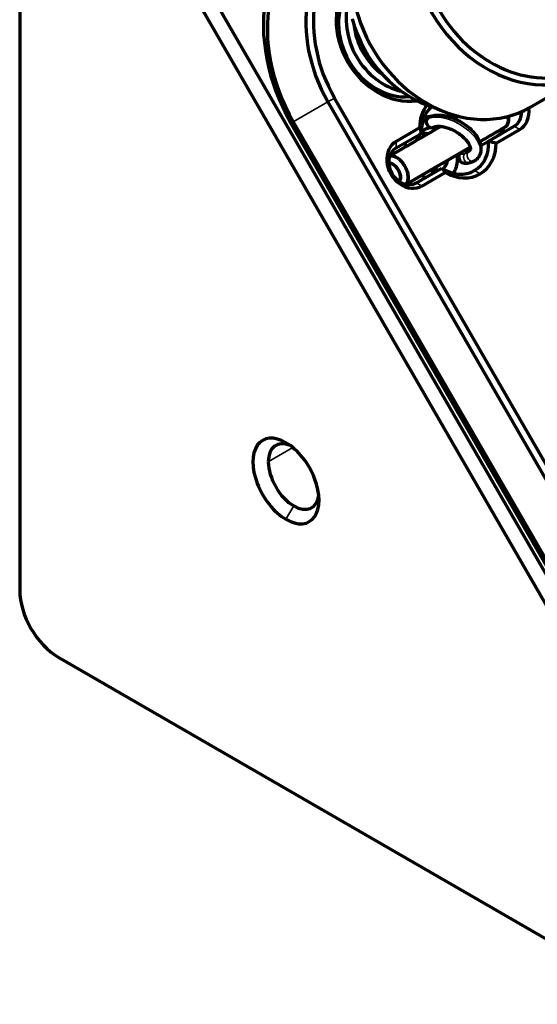
# Model space of a CAD drawing. Units: millimetres. Extents: x 5 to 302, y 4 to 214.
# Drawn here: x 236 to 248, y 136 to 159 of the extents above; entities that cross this region are included whole.
import ezdxf

# ---------------------------------------------------------------- set-up
doc = ezdxf.new("R2010")
doc.units = ezdxf.units.MM
doc.layers.add('1', color=7, linetype='Continuous', true_color=0xffffff)

msp = doc.modelspace()

# ---------------------------------------------------------------- linework, layer by layer
at = {"layer": '1', "color": 7, "linetype": 'Continuous', "lineweight": 70}
for p, q in [((236.159, 161.657), (236.159, 145.735)), ((239.867, 160.586), (251.758, 139.991)), ((251.457, 139.816), (239.566, 160.412)), ((247.862, 156.807), (249.237, 157.6)), ((243.229, 156.936), (250.278, 144.727)), ((250.431, 144.816), (243.383, 157.024)), ((242.435, 156.479), (249.485, 144.268)), ((246.107, 156.639), (246.074, 156.62)), ((247.371, 156.528), (247.371, 156.604)), ((249.433, 144.238), (242.383, 156.449)), ((245.334, 156.34), (244.796, 156.029)), ((246.918, 156.037), (247.504, 156.376)), ((247.093, 155.992), (247.631, 156.302)), ((244.796, 155.882), (245.382, 156.221)), ((246.74, 155.935), (246.918, 156.037)), ((246.594, 155.587), (246.601, 155.591)), ((245.259, 155.079), (245.845, 155.418)), ((245.386, 155.006), (245.924, 155.317)), ((237.043, 144.205), (250.832, 136.244))]:
    msp.add_line(p, q, dxfattribs=at)
at = {"layer": '1', "color": 7, "linetype": 'Continuous', "lineweight": 35}
for p, q in [((242.436, 156.478), (243.229, 156.936)), ((243.229, 156.936), (243.383, 157.024)), ((242.383, 156.449), (242.435, 156.479)), ((247.631, 156.302), (247.504, 156.376)), ((244.796, 155.882), (244.796, 156.029)), ((246.594, 155.359), (246.721, 155.286)), ((245.259, 155.079), (245.386, 155.006)), ((242.428, 149.008), (241.862, 148.681)), ((242.268, 147.364), (242.445, 147.671))]:
    msp.add_line(p, q, dxfattribs=at)
at = {"layer": '1', "color": 7, "linetype": 'Continuous', "lineweight": 70}
for centre, major_axis, ratio, start_param, end_param in [((245.208, 158.08), (1.997, -3.46), 0.816497, 3.141593, 4.712389), ((245.083, 158.008), (-1.872, 3.243), 0.816497, 0, 1.570796), ((245.475, 158.232), (1.587, -2.75), 0.816497, 3.141593, 4.712389), ((245.538, 158.269), (1.524, -2.64), 0.816497, 3.183268, 4.712389), ((247.737, 160.198), (1.5, -2.598), 0.816497, 4.386813, 7.528406), ((247.8, 160.235), (-1.437, 2.49), 0.816497, 1.245221, 4.386813), ((244.848, 158.53), (0.825, -1.429), 0.816497, 3.457323, 5.967455), ((244.773, 158.487), (-0.75, 1.299), 0.816497, 0.359713, 2.781881), ((244.947, 158.587), (0.75, -1.299), 0.816497, 3.783263, 5.641515), ((246.362, 159.405), (-1.5, 2.598), 0.816497, 1.245221, 3.141564), ((245.862, 159.116), (-1.25, 2.165), 0.816497, 1.245221, 2.451789), ((245.01, 158.624), (-0.687, 1.191), 0.816497, 1.067062, 2.074532), ((246.213, 156.166), (0.508, -0.88), 0.816497, 3.473507, 4.092125), ((246.15, 156.129), (0.444, -0.77), 0.816497, 3.31359, 4.163865), ((247.272, 156.777), (0.232, -0.401), 0.816497, 0, 0.979785), ((247.336, 156.814), (-0.295, 0.511), 0.816497, 3.141593, 4.238794), ((245.592, 156.461), (-0.062, 0.108), 0.816497, 0.435546, 3.146547), ((245.592, 156.461), (-0.062, 0.108), 0.816497, 6.28122, 6.718732), ((245.769, 155.909), (0.444, -0.77), 0.816497, 2.012632, 2.119321), ((246.891, 156.557), (0.232, -0.401), 0.816497, 0, 0.638235), ((245.091, 155.518), (-0.295, 0.511), 0.816497, 0, 3.141593), ((246.15, 156.129), (0.444, -0.77), 0.816497, 0, 1.022272), ((245.027, 155.481), (0.232, -0.401), 0.816497, 3.141593, 6.283185), ((245.769, 155.909), (0.444, -0.77), 0.816497, 4.163865, 4.28814), ((246.213, 156.166), (0.508, -0.88), 0.816497, 0, 0.950532), ((246.15, 156.129), (0.444, -0.77), 0.816497, 5.260913, 6.283185), ((245.769, 155.909), (0.444, -0.77), 0.816497, 5.159299, 5.260913), ((246.213, 156.166), (0.508, -0.88), 0.816497, 5.332653, 6.283185), ((242.268, 148.242), (0.537, -0.931), 0.57735, 2.356194, 5.497787), ((242.445, 148.344), (0.412, -0.714), 0.57735, 2.49813, 3.926991), ((242.268, 148.242), (0.537, -0.931), 0.57735, 5.497787, 8.63938), ((242.445, 148.344), (0.412, -0.714), 0.57735, 3.926991, 5.497787), ((242.445, 148.344), (0.412, -0.714), 0.57735, 5.497787, 6.926648), ((237.043, 145.225), (0.625, -1.083), 0.57735, 3.926991, 5.497787)]:
    msp.add_ellipse(centre, major_axis=major_axis, ratio=ratio, start_param=start_param, end_param=end_param, dxfattribs=at)
at = {"layer": '1', "color": 7, "linetype": 'Continuous', "lineweight": 35}
for centre, major_axis, ratio, start_param, end_param in [((246.062, 156.078), (-0.647, 0.379), 0.523449, 3.142411, 5.993259), ((246.435, 155.661), (0.022, -0.123), 0.72563, 3.141288, 3.847948), ((246.062, 156.078), (-0.432, 0.252), 0.523449, 2.851666, 3.142901), ((246.531, 155.695), (-0.062, 0.108), 0.816497, 0.000534, 0.435546), ((246.435, 155.661), (0.022, -0.123), 0.72563, 3.847948, 6.282534), ((246.062, 156.078), (0.432, -0.252), 0.523449, 5.73146, 5.993259), ((246.531, 155.695), (-0.062, 0.108), 0.816497, 0.435546, 3.142373)]:
    msp.add_ellipse(centre, major_axis=major_axis, ratio=ratio, start_param=start_param, end_param=end_param, dxfattribs=at)
at = {"layer": '1', "color": 7, "linetype": 'Continuous', "lineweight": 70}
for points, degree, knots in [([(245.587, 156.601), (245.56, 156.598), (245.508, 156.59), (245.458, 156.577), (245.435, 156.569)], 3, [0, 0, 0, 0, 0.521036, 1, 1, 1, 1]), ([(246.709, 155.7), (246.71, 155.701), (246.732, 155.729), (246.749, 155.8), (246.753, 155.904), (246.725, 156.014), (246.667, 156.127), (246.579, 156.241), (246.466, 156.349), (246.334, 156.445), (246.191, 156.524), (246.042, 156.584), (245.892, 156.62), (245.748, 156.631), (245.622, 156.613), (245.551, 156.582), (245.52, 156.564)], 3, [0, 0, 0, 0, 0.002951, 0.071954, 0.139775, 0.210755, 0.287188, 0.367102, 0.447134, 0.526604, 0.605843, 0.685318, 0.765463, 0.846923, 0.930173, 1, 1, 1, 1]), ([(247.362, 156.608), (247.364, 156.602), (247.365, 156.596), (247.369, 156.569), (247.371, 156.548), (247.371, 156.508), (247.369, 156.488), (247.362, 156.453), (247.357, 156.437), (247.344, 156.407), (247.336, 156.394), (247.316, 156.372), (247.305, 156.363), (247.293, 156.356)], 3, [0, 0, 0, 0, 0.050332, 0.050332, 0.240265, 0.240265, 0.430199, 0.430199, 0.620133, 0.620133, 0.810066, 0.810066, 1, 1, 1, 1]), ([(247.293, 156.356), (247.305, 156.363), (247.316, 156.372), (247.336, 156.394), (247.344, 156.407), (247.357, 156.437), (247.362, 156.453), (247.369, 156.488), (247.371, 156.508), (247.371, 156.548), (247.369, 156.569), (247.365, 156.596), (247.364, 156.602), (247.362, 156.608)], 3, [0, 0, 0, 0, 0.189934, 0.189934, 0.379867, 0.379867, 0.569801, 0.569801, 0.759735, 0.759735, 0.949668, 0.949668, 1, 1, 1, 1]), ([(247.348, 156.543), (247.351, 156.548), (247.354, 156.553), (247.36, 156.566), (247.363, 156.573), (247.365, 156.581)], 3, [0, 0, 0, 0, 0.467073, 0.467073, 1, 1, 1, 1]), ([(247.357, 156.559), (247.357, 156.559), (247.353, 156.55), (247.348, 156.543)], 2, [0, 0, 0, 0.000416, 1, 1, 1]), ([(245.363, 156.228), (245.37, 156.238), (245.408, 156.282), (245.483, 156.325), (245.554, 156.344), (245.581, 156.349)], 3, [0, 0, 0, 0, 0.138381, 0.683672, 1, 1, 1, 1]), ([(245.651, 156.354), (245.67, 156.354), (245.706, 156.351), (245.742, 156.344), (245.759, 156.34)], 3, [0, 0, 0, 0, 0.520226, 1, 1, 1, 1]), ([(245.652, 156.351), (245.657, 156.355), (245.678, 156.365), (245.733, 156.378), (245.827, 156.376), (245.938, 156.353), (246.057, 156.31), (246.177, 156.248), (246.288, 156.171), (246.381, 156.086), (246.45, 156), (246.491, 155.923), (246.503, 155.863), (246.5, 155.838), (246.494, 155.828), (246.492, 155.826)], 3, [0, 0, 0, 0, 0.042583, 0.12704, 0.209236, 0.292061, 0.376601, 0.462358, 0.548556, 0.63426, 0.718581, 0.800845, 0.881295, 0.962625, 1, 1, 1, 1]), ([(245.264, 156.048), (245.266, 156.058), (245.27, 156.069), (245.277, 156.091), (245.282, 156.102), (245.287, 156.114)], 3, [0, 0, 0, 0, 0.459682, 0.459682, 1, 1, 1, 1]), ([(245.339, 156.206), (245.355, 156.208), (245.408, 156.212), (245.467, 156.206), (245.508, 156.195), (245.512, 156.195)], 3, [0, 0, 0, 0, 0.2967, 0.937858, 1, 1, 1, 1]), ([(246.465, 155.788), (246.464, 155.807), (246.461, 155.834), (246.456, 155.864), (246.455, 155.869)], 3, [0, 0, 0, 0, 0.823992, 1, 1, 1, 1]), ([(245.021, 155.049), (245.023, 155.051), (245.026, 155.054), (245.037, 155.068), (245.046, 155.081), (245.059, 155.11), (245.064, 155.126), (245.071, 155.162), (245.073, 155.181), (245.073, 155.221), (245.071, 155.242), (245.064, 155.285), (245.059, 155.307), (245.046, 155.352), (245.037, 155.374), (245.018, 155.419), (245.007, 155.441), (244.983, 155.483), (244.969, 155.504), (244.94, 155.543), (244.925, 155.561), (244.893, 155.595), (244.876, 155.611), (244.842, 155.638), (244.825, 155.65), (244.79, 155.67), (244.773, 155.678), (244.739, 155.69), (244.722, 155.694), (244.69, 155.697), (244.674, 155.696), (244.646, 155.691), (244.632, 155.686), (244.62, 155.679)], 3, [0, 0, 0, 0, 0.015602, 0.015602, 0.081229, 0.081229, 0.146855, 0.146855, 0.212482, 0.212482, 0.278108, 0.278108, 0.343735, 0.343735, 0.409361, 0.409361, 0.474988, 0.474988, 0.540614, 0.540614, 0.606241, 0.606241, 0.671867, 0.671867, 0.737494, 0.737494, 0.80312, 0.80312, 0.868747, 0.868747, 0.934373, 0.934373, 1, 1, 1, 1]), ([(244.62, 155.679), (244.632, 155.686), (244.646, 155.691), (244.674, 155.696), (244.69, 155.697), (244.722, 155.694), (244.739, 155.69), (244.773, 155.678), (244.79, 155.67), (244.825, 155.65), (244.842, 155.638), (244.876, 155.611), (244.893, 155.595), (244.925, 155.561), (244.94, 155.543), (244.969, 155.504), (244.983, 155.483), (245.007, 155.441), (245.018, 155.419), (245.037, 155.374), (245.046, 155.352), (245.059, 155.307), (245.064, 155.285), (245.071, 155.242), (245.073, 155.221), (245.073, 155.181), (245.071, 155.162), (245.064, 155.126), (245.059, 155.11), (245.046, 155.081), (245.037, 155.068), (245.026, 155.054), (245.023, 155.051), (245.021, 155.049)], 3, [0, 0, 0, 0, 0.065627, 0.065627, 0.131253, 0.131253, 0.19688, 0.19688, 0.262506, 0.262506, 0.328133, 0.328133, 0.393759, 0.393759, 0.459386, 0.459386, 0.525012, 0.525012, 0.590639, 0.590639, 0.656265, 0.656265, 0.721892, 0.721892, 0.787518, 0.787518, 0.853145, 0.853145, 0.918771, 0.918771, 0.984398, 0.984398, 1, 1, 1, 1]), ([(245.953, 155.58), (245.951, 155.56), (245.94, 155.504), (245.91, 155.443), (245.882, 155.409), (245.872, 155.4)], 3, [0, 0, 0, 0, 0.261873, 0.774919, 1, 1, 1, 1]), ([(246.118, 155.311), (246.144, 155.352), (246.185, 155.442), (246.21, 155.585), (246.205, 155.682), (246.2, 155.724), (246.2, 155.725)], 3, [0, 0, 0, 0, 0.355904, 0.716764, 0.996771, 1, 1, 1, 1]), ([(246.227, 155.737), (246.23, 155.718), (246.238, 155.655), (246.242, 155.608), (246.276, 155.565), (246.313, 155.539), (246.352, 155.53), (246.405, 155.53), (246.439, 155.535), (246.457, 155.538)], 3, [0, 0, 0, 0, 0.130043, 0.458601, 0.543391, 0.632386, 0.793007, 0.893225, 1, 1, 1, 1]), ([(244.632, 155.531), (244.638, 155.531), (244.645, 155.531), (244.662, 155.529), (244.673, 155.527), (244.696, 155.519), (244.707, 155.514), (244.731, 155.5), (244.742, 155.492), (244.765, 155.474), (244.776, 155.464), (244.797, 155.441), (244.808, 155.429), (244.827, 155.403), (244.836, 155.389), (244.852, 155.361), (244.86, 155.346), (244.872, 155.317), (244.878, 155.302), (244.887, 155.272), (244.89, 155.257), (244.895, 155.228), (244.896, 155.214), (244.896, 155.187), (244.895, 155.175), (244.89, 155.151), (244.887, 155.14), (244.88, 155.125), (244.877, 155.12), (244.874, 155.115)], 3, [0, 0, 0, 0, 0.046979, 0.046979, 0.122782, 0.122782, 0.198586, 0.198586, 0.274389, 0.274389, 0.350193, 0.350193, 0.425997, 0.425997, 0.5018, 0.5018, 0.577604, 0.577604, 0.653407, 0.653407, 0.729211, 0.729211, 0.805014, 0.805014, 0.880818, 0.880818, 0.956622, 0.956622, 1, 1, 1, 1]), ([(244.874, 155.115), (244.878, 155.122), (244.896, 155.16), (244.896, 155.241), (244.869, 155.332), (244.819, 155.418), (244.754, 155.487), (244.684, 155.527), (244.641, 155.531), (244.632, 155.531)], 2, [0, 0, 0, 0.043128, 0.194786, 0.346445, 0.498104, 0.649762, 0.801421, 0.95308, 1, 1, 1]), ([(245.676, 155.336), (245.666, 155.337), (245.657, 155.338), (245.624, 155.345), (245.6, 155.352), (245.577, 155.362)], 3, [0, 0, 0, 0, 0.282593, 0.282593, 1, 1, 1, 1]), ([(245.7, 155.432), (245.699, 155.42), (245.693, 155.387), (245.684, 155.357), (245.676, 155.339)], 3, [0, 0, 0, 0, 0.324904, 1, 1, 1, 1])]:
    msp.add_open_spline(points, degree=degree, knots=knots, dxfattribs=at)
for points, degree in [([(246.124, 156.547), (246.166, 156.571), (246.207, 156.595), (246.248, 156.619)], 3), ([(246.248, 156.619), (246.207, 156.595), (246.166, 156.571), (246.124, 156.547)], 3), ([(244.62, 155.679), (245.021, 155.91), (245.421, 156.141), (245.822, 156.373)], 3), ([(245.822, 156.373), (245.421, 156.141), (245.021, 155.91), (244.62, 155.679)], 3), ([(245.334, 156.34), (245.349, 156.299), (245.365, 156.26), (245.382, 156.221)], 3), ([(247.293, 156.356), (247.1, 156.245), (246.908, 156.134), (246.715, 156.022)], 3), ([(246.715, 156.022), (246.908, 156.134), (247.1, 156.245), (247.293, 156.356)], 3), ([(245.287, 156.114), (245.331, 156.176)], 1), ([(245.331, 156.176), (245.336, 156.186), (245.341, 156.195), (245.346, 156.204)], 3), ([(246.918, 156.037), (246.975, 156.023), (247.033, 156.008), (247.093, 155.992)], 3), ([(246.494, 155.895), (246.007, 155.614), (245.52, 155.333), (245.034, 155.051)], 3), ([(245.034, 155.051), (245.52, 155.333), (246.007, 155.614), (246.494, 155.895)], 3), ([(246.469, 155.803), (246.45, 155.792), (246.412, 155.784)], 2), ([(246.484, 155.814), (246.478, 155.809), (246.469, 155.803)], 2), ([(246.455, 155.538), (246.531, 155.551), (246.594, 155.587)], 2), ([(246.594, 155.587), (246.667, 155.628), (246.709, 155.7)], 2), ([(245.717, 155.335), (245.704, 155.334), (245.69, 155.335), (245.675, 155.336)], 3), ([(245.924, 155.317), (245.896, 155.351), (245.87, 155.385), (245.845, 155.418)], 3)]:
    msp.add_open_spline(points, degree=degree, dxfattribs=at)
at = {"layer": '1', "color": 7, "linetype": 'Continuous', "lineweight": 35}
for points, knots in [([(245.364, 156.229), (245.385, 156.232), (245.408, 156.234), (245.471, 156.235), (245.513, 156.23), (245.554, 156.22)], [0, 0, 0, 0, 0.355162, 0.355162, 1, 1, 1, 1]), ([(245.379, 156.251), (245.402, 156.275), (245.427, 156.296), (245.488, 156.334), (245.525, 156.351), (245.563, 156.362)], [0, 0, 0, 0, 0.453482, 0.453482, 1, 1, 1, 1]), ([(245.71, 156.379), (245.721, 156.378), (245.733, 156.377), (245.765, 156.373), (245.786, 156.369), (245.806, 156.364)], [0, 0, 0, 0, 0.360576, 0.360576, 1, 1, 1, 1]), ([(245.998, 155.607), (245.998, 155.606), (245.998, 155.605), (245.985, 155.517), (245.946, 155.442), (245.886, 155.395)], [0, 0, 0, 0, 0.00932, 0.00932, 1, 1, 1, 1]), ([(246.263, 155.761), (246.264, 155.748), (246.267, 155.74), (246.281, 155.735), (246.29, 155.734), (246.31, 155.736), (246.318, 155.738), (246.337, 155.741), (246.35, 155.743), (246.36, 155.745)], [0, 0, 0, 0, 0.43545, 0.43545, 0.717725, 0.717725, 0.858863, 0.858863, 1, 1, 1, 1])]:
    msp.add_open_spline(points, degree=3, knots=knots, dxfattribs=at)
for points in [[(245.281, 156.081), (245.288, 156.08), (245.294, 156.078), (245.301, 156.077)], [(245.287, 156.114), (245.298, 156.14), (245.312, 156.165), (245.328, 156.189)], [(245.692, 155.335), (245.687, 155.335), (245.681, 155.335), (245.676, 155.336)], [(245.745, 155.457), (245.738, 155.412), (245.725, 155.37), (245.705, 155.334)]]:
    msp.add_open_spline(points, degree=3, dxfattribs=at)

doc.saveas('drawing.dxf')
